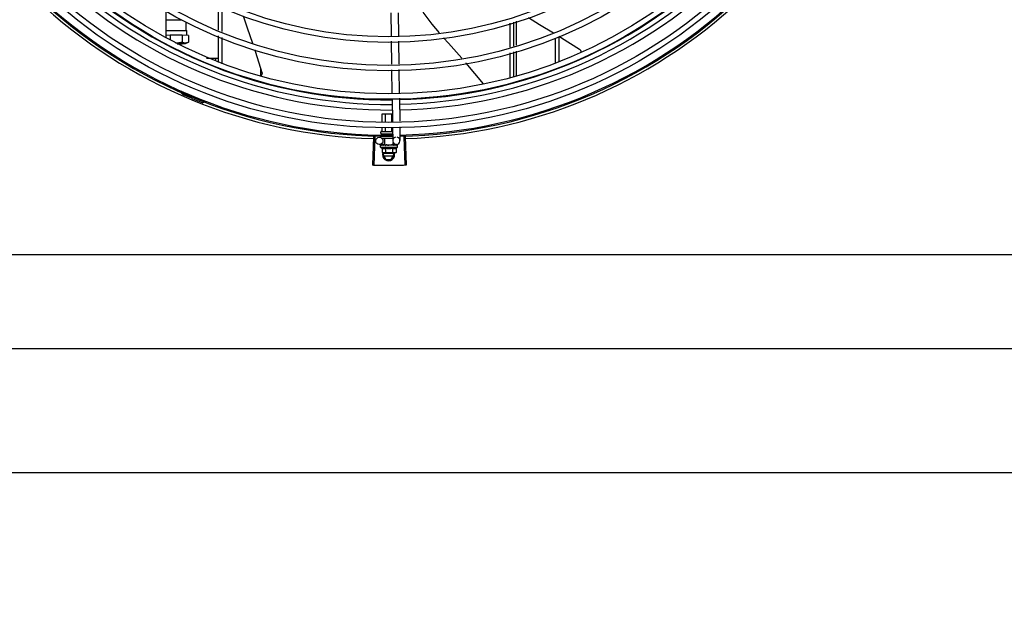
# Model space of a CAD drawing. Units: millimetres. Extents: x 292 to 1309, y -462 to 91.
# Drawn here: x 761 to 762, y -355 to -355 of the extents above; entities that cross this region are included whole.
import ezdxf

# ---------------------------------------------------------------- set-up
doc = ezdxf.new("R2010")
doc.units = ezdxf.units.MM
doc.linetypes.add('CONTINUO', pattern=[0])
doc.linetypes.add('DASHED2', pattern=[0.375, 0.25, -0.125])
doc.layers.add('BASE ELETRICA', color=253, linetype='Continuous')
doc.layers.add('ESTACIONAMENTO', color=2, linetype='CONTINUO')

# ---------------------------------------------------------------- blocks, each defined once
blk = doc.blocks.new('VAGA1')
at = {"layer": 'ESTACIONAMENTO', "color": 164, "linetype": 'DASHED2'}
blk.add_arc((-2528887.01162, 1741341.96465), 173.44417, 91.1109514, 105.6773102, dxfattribs=at)

msp = doc.modelspace()

# ---------------------------------------------------------------- linework, layer by layer
at = {"layer": 'BASE ELETRICA'}
for p, q in [((761.10406, -354.56056), (761.10417, -354.5385)), ((761.14708, -354.55458), (761.14708, -354.53394)), ((761.15008, -354.5559), (761.15008, -354.53526)), ((761.10413, -354.54609), (761.11653, -354.54609)), ((761.28888, -354.54044), (761.28916, -354.55934)), ((761.29488, -354.54035), (761.29516, -354.55925)), ((761.10409, -354.55509), (761.12066, -354.55509)), ((761.12066, -354.55509), (761.12066, -354.5479)), ((761.12066, -354.55509), (761.1211, -354.55509)), ((761.1211, -354.55894), (761.1211, -354.55509)), ((761.38708, -354.5687), (761.38708, -354.54891)), ((761.39008, -354.56777), (761.39008, -354.54798)), ((761.39208, -354.54735), (761.39208, -354.56714)), ((761.10731, -354.55893), (761.10407, -354.55894)), ((761.11735, -354.55893), (761.10731, -354.55893)), ((761.10731, -354.55893), (761.10731, -354.56292)), ((761.12243, -354.55894), (761.11735, -354.55893)), ((761.11735, -354.55893), (761.11735, -354.56458)), ((761.12243, -354.55894), (761.12243, -354.56455)), ((761.14708, -354.58134), (761.14708, -354.55948)), ((761.15008, -354.58237), (761.15008, -354.5608)), ((761.42408, -354.56133), (761.42408, -354.58134)), ((761.42708, -354.55991), (761.42708, -354.58034)), ((761.11531, -354.56605), (761.11308, -354.56605)), ((761.11311, -354.56606), (761.11533, -354.56606)), ((761.11718, -354.56605), (761.11531, -354.56605)), ((761.11533, -354.56606), (761.11718, -354.56605)), ((761.11983, -354.56605), (761.11718, -354.56605)), ((761.12242, -354.56456), (761.11983, -354.56605)), ((761.28923, -354.56383), (761.28952, -354.58273)), ((761.29523, -354.56374), (761.29552, -354.58264)), ((761.13733, -354.57771), (761.14708, -354.57771)), ((761.14483, -354.57771), (761.14483, -354.57904)), ((761.38708, -354.5937), (761.38708, -354.5734)), ((761.39008, -354.5927), (761.39008, -354.57246)), ((761.39208, -354.57184), (761.39208, -354.59203)), ((761.18208, -354.59215), (761.18208, -354.58687)), ((761.28959, -354.58722), (761.28988, -354.60653)), ((761.29558, -354.58713), (761.29587, -354.60623)), ((761.11868, -354.60587), (761.1183, -354.60674)), ((761.28994, -354.61102), (761.29023, -354.62993)), ((761.29594, -354.61072), (761.29623, -354.62964)), ((761.13475, -354.61353), (761.13441, -354.61442)), ((761.2819, -354.62355), (761.29013, -354.62355)), ((761.2819, -354.63034), (761.2819, -354.62355)), ((761.28449, -354.63022), (761.28449, -354.62355)), ((761.28967, -354.62996), (761.28967, -354.62355)), ((761.2819, -354.63785), (761.2819, -354.63484)), ((761.28449, -354.63785), (761.28449, -354.63471)), ((761.28967, -354.63785), (761.28967, -354.63446)), ((761.2903, -354.63442), (761.29047, -354.64569)), ((761.29629, -354.63413), (761.29647, -354.6456)), ((761.27455, -354.64236), (761.27385, -354.6659)), ((761.27565, -354.64239), (761.27501, -354.66594)), ((761.28058, -354.63955), (761.28058, -354.63855)), ((761.28058, -354.64295), (761.28058, -354.64205)), ((761.28108, -354.63805), (761.29008, -354.63805)), ((761.28108, -354.64005), (761.29038, -354.64005)), ((761.28125, -354.64355), (761.29044, -354.64355)), ((761.2819, -354.64062), (761.2819, -354.64005)), ((761.28403, -354.64905), (761.28403, -354.64355)), ((761.28449, -354.64059), (761.28449, -354.64005)), ((761.28967, -354.64052), (761.28967, -354.64005)), ((761.29961, -354.64236), (761.30032, -354.6659)), ((761.30072, -354.64233), (761.30148, -354.66586)), ((761.28403, -354.64879), (761.27952, -354.64886)), ((761.28047, -354.65105), (761.28047, -354.64939)), ((761.28047, -354.65105), (761.29447, -354.65105)), ((761.28054, -354.64919), (761.28055, -354.64918)), ((761.28059, -354.64918), (761.28055, -354.64918)), ((761.28061, -354.64919), (761.28059, -354.64918)), ((761.28143, -354.64918), (761.28061, -354.64918)), ((761.28145, -354.64918), (761.28135, -354.64918)), ((761.28152, -354.64919), (761.28146, -354.64918)), ((761.28169, -354.65172), (761.28169, -354.65533)), ((761.2828, -354.64919), (761.28288, -354.64918)), ((761.28303, -354.64918), (761.28288, -354.64918)), ((761.28314, -354.64919), (761.28306, -354.64918)), ((761.28403, -354.64905), (761.2909, -354.64905)), ((761.28447, -354.64905), (761.28447, -354.64921)), ((761.28498, -354.64923), (761.28447, -354.64921)), ((761.28458, -354.65172), (761.28458, -354.65533)), ((761.28528, -354.64919), (761.28519, -354.64918)), ((761.28703, -354.64955), (761.28721, -354.64935)), ((761.29007, -354.64919), (761.28996, -354.64917)), ((761.29061, -354.64921), (761.29023, -354.64922)), ((761.29035, -354.65172), (761.29035, -354.65533)), ((761.29047, -354.64905), (761.29047, -354.64921)), ((761.29115, -354.64919), (761.29047, -354.64921)), ((761.29132, -354.64919), (761.29061, -354.64921)), ((761.29351, -354.64865), (761.29089, -354.64869)), ((761.2909, -354.64905), (761.2909, -354.64719)), ((761.29187, -354.64917), (761.29115, -354.64919)), ((761.29205, -354.64917), (761.29132, -354.64919)), ((761.29213, -354.64919), (761.29205, -354.64917)), ((761.29324, -354.65172), (761.29324, -354.65533)), ((761.29438, -354.64917), (761.29364, -354.64918)), ((761.29434, -354.64917), (761.29364, -354.64918)), ((761.2944, -354.64919), (761.29438, -354.64917)), ((761.29447, -354.65105), (761.29447, -354.64939)), ((761.28169, -354.65533), (761.28247, -354.65555)), ((761.28297, -354.65555), (761.28247, -354.65555)), ((761.28258, -354.6571), (761.28348, -354.65555)), ((761.28258, -354.6571), (761.28489, -354.6611)), ((761.29106, -354.65619), (761.2831, -354.6562)), ((761.2831, -354.658), (761.29106, -354.65799)), ((761.29247, -354.65555), (761.28314, -354.65555)), ((761.28927, -354.66109), (761.29158, -354.65709)), ((761.29158, -354.65709), (761.29069, -354.65555)), ((761.29324, -354.65533), (761.29247, -354.65555)), ((761.28489, -354.6611), (761.28927, -354.66109)), ((762.84684, -354.73948), (760.70594, -354.73962)), ((760.66234, -354.81682), (762.89034, -354.81667)), ((760.59785, -354.9187), (762.94778, -354.91855))]:
    msp.add_line(p, q, dxfattribs=at)
for points in [[(761.16761, -354.54295), (761.17078, -354.55287), (761.17508, -354.56532)], [(761.32891, -354.55693), (761.3228, -354.54984), (761.31563, -354.5399)], [(761.40214, -354.54424), (761.41124, -354.54998), (761.42285, -354.55695)], [(761.34728, -354.57769), (761.3363, -354.56551), (761.33235, -354.56093)], [(761.42748, -354.55972), (761.42938, -354.56086), (761.444, -354.57021)], [(761.17686, -354.57047), (761.17769, -354.57285), (761.18287, -354.58942)], [(761.444, -354.57021), (761.44415, -354.57032), (761.44438, -354.57052), (761.44459, -354.57074), (761.44477, -354.57097), (761.44493, -354.57122), (761.44506, -354.57148), (761.44516, -354.57174), (761.44523, -354.57201), (761.44528, -354.57228), (761.4453, -354.57245)], [(761.36508, -354.59876), (761.35092, -354.58172), (761.35086, -354.58166)], [(761.18287, -354.58942), (761.18291, -354.58958), (761.18297, -354.58987), (761.18299, -354.59017), (761.18298, -354.59046), (761.18294, -354.59075), (761.18288, -354.59102), (761.1828, -354.59129), (761.18269, -354.59154), (761.18256, -354.59178), (761.18241, -354.59201), (761.18226, -354.59219)], [(761.28295, -354.6492), (761.28244, -354.64919), (761.28152, -354.64918)], [(761.28447, -354.64921), (761.28378, -354.64919), (761.28314, -354.64918)], [(761.28625, -354.64923), (761.28594, -354.64921), (761.28558, -354.64919), (761.28528, -354.64918)], [(761.28996, -354.64917), (761.28956, -354.64919), (761.28916, -354.64921), (761.28882, -354.64923)], [(761.29347, -354.64917), (761.29249, -354.64919), (761.29216, -354.64919)], [(761.29359, -354.64917), (761.2926, -354.64919), (761.29217, -354.6492)]]:
    msp.add_lwpolyline(points, dxfattribs=at)
for centre, radius in [((761.28706, -354.2211), 0.41395), ((761.28706, -354.2211), 0.40945), ((761.28706, -354.2211), 0.3905), ((761.28706, -354.2211), 0.386), ((761.28706, -354.2211), 0.36705), ((761.28706, -354.2211), 0.36255), ((761.28706, -354.2211), 0.3436), ((761.28706, -354.2211), 0.3391), ((761.27947, -354.64586), 0.003)]:
    msp.add_circle(centre, radius, dxfattribs=at)
for centre, radius, start, end in [((761.28705, -354.2211), 0.39085, 271.3087, 315.42397), ((761.28705, -354.2211), 0.39469, 271.30441, 315.42825), ((761.28705, -354.2211), 0.39469, 226.3003, 270.43129), ((761.28705, -354.2211), 0.39085, 226.30459, 270.427), ((761.28705, -354.2211), 0.39931, 271.29714, 315.43539), ((761.28705, -354.2211), 0.39931, 226.29715, 270.43559), ((761.28706, -354.2211), 0.42, 271.27538, 315.46738), ((761.28706, -354.2211), 0.42095, 271.27448, 315.45399), ((761.28706, -354.2211), 0.42095, 226.27339, 270.46443), ((761.28706, -354.2211), 0.42, 226.27432, 270.46373), ((761.28706, -354.2211), 0.42306, 226.75286, 268.29174), ((761.28706, -354.2211), 0.42306, 271.86465, 313.25448), ((761.11587, -354.60676), 0.001, 18.89776, 66.06544), ((761.11587, -354.60676), 0.00195, 18.89776, 66.06544), ((761.11866, -354.60581), 0.00195, 198.89776, 246.3606), ((761.11866, -354.60581), 0.001, 198.89776, 246.3606), ((761.28706, -354.2211), 0.4219, 246.3606, 248.78868), ((761.28108, -354.63855), 0.0005, 90.00367, 180.00367), ((761.28108, -354.63955), 0.0005, 180.00367, 270.00367), ((761.29347, -354.64565), 0.003, 105.86544, 75.86544), ((761.28747, -354.6398), 0.01325, 238.11288, 244.17153), ((761.28747, -354.6398), 0.01227, 256.39663, 283.61071), ((761.28747, -354.6398), 0.01325, 295.83581, 301.89446), ((761.28708, -354.65709), 0.005, 161.54805, 18.05744), ((761.28747, -354.63618), 0.01936, 261.43056, 278.57677)]:
    msp.add_arc(centre, radius, start, end, dxfattribs=at)
for points, start_tangent, end_tangent in [([(761.11388, -354.56528), (761.11288, -354.56535), (761.11178, -354.56535)], (-0.994874, -0.101119), (-0.999353, 0.035963)), ([(761.11735, -354.56458), (761.11619, -354.56488), (761.11507, -354.56511), (761.11397, -354.56527), (761.11388, -354.56528)], (-0.960751, -0.277411), (-0.994874, -0.101119)), ([(761.12242, -354.56456), (761.12184, -354.56486), (761.12128, -354.56509), (761.12072, -354.56525), (761.12017, -354.56533), (761.11961, -354.56534), (761.11906, -354.56526), (761.1185, -354.56511), (761.11794, -354.56488), (761.11735, -354.56458)], (-0.867151, -0.498045), (-0.869103, 0.494631)), ([(761.12243, -354.56455), (761.12242, -354.56456)], (-0.866585, -0.49903), (-0.867151, -0.498045)), ([(761.28167, -354.63805), (761.28174, -354.63804), (761.2818, -354.63801), (761.28185, -354.63797), (761.28189, -354.63792), (761.2819, -354.63785)], (1, 0.000064), (-0.000064, 1)), ([(761.28438, -354.63805), (761.28441, -354.63804), (761.28444, -354.63801), (761.28447, -354.63797), (761.28449, -354.63792), (761.28449, -354.63785)], (1, 0.000064), (-0.000064, 1)), ([(761.28979, -354.63805), (761.28975, -354.63804), (761.28972, -354.63801), (761.2897, -354.63797), (761.28968, -354.63791), (761.28967, -354.63785)], (-1, -0.000064), (-0.000064, 1)), ([(761.28047, -354.64933), (761.28048, -354.64929)], (0.209969, 0.977708), (0.324279, 0.945961)), ([(761.28047, -354.64939), (761.28047, -354.64934), (761.28047, -354.64933)], (-0.000064, 1), (0.209969, 0.977708)), ([(761.28051, -354.64955), (761.28049, -354.6495), (761.28047, -354.64945), (761.28047, -354.64939)], (-0.498424, 0.866933), (-0.000064, 1)), ([(761.28048, -354.64929), (761.28051, -354.64924), (761.28054, -354.64919)], (0.324279, 0.945961), (0.548439, 0.836191)), ([(761.28051, -354.64955), (761.28052, -354.64945), (761.28053, -354.64935)], (0.097213, 0.995264), (0.118377, 0.992969)), ([(761.28059, -354.64918), (761.28057, -354.6492), (761.28055, -354.64926), (761.28053, -354.64935)], (-0.985714, -0.16843), (-0.118377, -0.992969)), ([(761.28059, -354.64918), (761.28059, -354.64918)], (-0.998999, -0.044725), (-0.985714, -0.16843)), ([(761.28059, -354.64918), (761.28059, -354.64918)], (-0.995183, 0.098034), (-0.998999, -0.044725)), ([(761.2812, -354.64955), (761.28106, -354.64949), (761.28095, -354.64943), (761.28084, -354.64937), (761.28075, -354.64931), (761.28068, -354.64925), (761.28061, -354.64919)], (-0.91601, 0.401156), (-0.687161, 0.726505)), ([(761.2812, -354.64955), (761.28124, -354.64945), (761.28128, -354.64935)], (0.361813, 0.932251), (0.377011, 0.926209)), ([(761.28143, -354.64918), (761.28138, -354.6492), (761.28133, -354.64926), (761.28128, -354.64935)], (-0.958325, -0.285682), (-0.377011, -0.926209)), ([(761.28131, -354.64918), (761.28135, -354.64918)], (0.955679, 0.29441), (0.999997, -0.002355)), ([(761.28145, -354.64918), (761.28143, -354.64918)], (-0.993259, -0.115918), (-0.958325, -0.285682)), ([(761.28146, -354.64918), (761.28145, -354.64918), (761.28145, -354.64918)], (-0.999902, 0.014001), (-0.993259, -0.115918)), ([(761.28264, -354.64955), (761.28223, -354.64943), (761.28185, -354.64931), (761.28152, -354.64919)], (-0.96566, 0.25981), (-0.924965, 0.380051)), ([(761.28169, -354.65172), (761.28186, -354.6518), (761.28203, -354.65187), (761.28219, -354.65192), (761.28236, -354.65197), (761.28253, -354.65201), (761.2827, -354.65204), (761.2829, -354.65206), (761.28311, -354.65207), (761.28336, -354.65206), (761.28364, -354.65203), (761.28394, -354.65196), (761.28425, -354.65186), (761.28458, -354.65172)], (0.900102, -0.435678), (0.900047, 0.435794)), ([(761.28264, -354.64955), (761.28271, -354.64945), (761.28277, -354.64935)], (0.534073, 0.845438), (0.542488, 0.840064)), ([(761.28277, -354.64919), (761.2828, -354.64919)], (0.960144, 0.279507), (0.960196, 0.279327)), ([(761.28292, -354.64921), (761.28285, -354.64926), (761.28277, -354.64935)], (-0.892611, -0.450827), (-0.542488, -0.840064)), ([(761.28294, -354.6492), (761.28294, -354.6492), (761.28292, -354.64921)], (-0.92259, -0.385782), (-0.892611, -0.450827)), ([(761.28295, -354.6492), (761.28294, -354.6492)], (-0.931571, -0.363559), (-0.92259, -0.385782)), ([(761.28306, -354.64918), (761.28304, -354.64918), (761.28295, -354.6492)], (-0.999894, 0.014576), (-0.931571, -0.363559)), ([(761.28467, -354.64955), (761.28438, -354.64949), (761.28411, -354.64943), (761.28385, -354.64937), (761.2836, -354.64931), (761.28337, -354.64925), (761.28314, -354.64919)], (-0.978124, 0.208025), (-0.964056, 0.265699)), ([(761.28467, -354.64955), (761.28475, -354.64945), (761.28483, -354.64935)], (0.624272, 0.781207), (0.627819, 0.77836)), ([(761.28496, -354.64924), (761.28492, -354.64926), (761.28483, -354.64935)], (-0.865273, -0.501301), (-0.627819, -0.77836)), ([(761.28498, -354.64923), (761.28496, -354.64924)], (-0.886516, -0.462699), (-0.865273, -0.501301)), ([(761.28519, -354.64918), (761.28516, -354.64918), (761.28504, -354.6492), (761.28498, -354.64923)], (-0.999651, 0.026426), (-0.886516, -0.462699)), ([(761.28703, -354.64955), (761.28645, -354.64943), (761.28585, -354.64931), (761.28528, -354.64919)], (-0.981455, 0.191694), (-0.974973, 0.222324)), ([(761.28625, -354.64923), (761.28627, -354.64924), (761.28639, -354.64927)], (0.992839, -0.119464), (0.909925, -0.414773)), ([(761.28703, -354.64955), (761.28671, -354.64941), (761.28639, -354.64927)], (-0.925966, 0.377606), (-0.909921, 0.414781)), ([(761.28769, -354.64919), (761.28756, -354.64918), (761.28743, -354.6492), (761.28731, -354.64926), (761.28721, -354.64935)], (-0.977304, 0.211842), (-0.656418, -0.754397)), ([(761.28851, -354.64936), (761.28826, -354.64931), (761.28797, -354.64925), (761.28769, -354.64919)], (-0.979776, 0.200097), (-0.977303, 0.211844)), ([(761.28855, -354.64937), (761.28851, -354.64936)], (-0.979826, 0.199853), (-0.979776, 0.200097)), ([(761.28854, -354.64936), (761.2886, -354.64932), (761.2887, -354.64926), (761.28882, -354.64923), (761.28882, -354.64923)], (0.725159, 0.688581), (0.99498, 0.100072)), ([(761.28945, -354.64955), (761.28914, -354.64949), (761.28884, -354.64943), (761.28855, -354.64937), (761.28855, -354.64937)], (-0.979964, 0.199174), (-0.979826, 0.199853)), ([(761.28945, -354.64955), (761.28953, -354.64945), (761.28961, -354.64935)], (0.641473, 0.767146), (0.638077, 0.769972)), ([(761.28996, -354.64917), (761.28995, -354.64918), (761.28982, -354.6492), (761.28971, -354.64926), (761.28961, -354.64935)], (-0.999696, -0.024675), (-0.638077, -0.769972)), ([(761.29023, -354.64922), (761.29007, -354.64919)], (-0.974203, 0.225672), (-0.973829, 0.227282)), ([(761.29047, -354.64928), (761.29023, -354.64922)], (-0.97455, 0.22417), (-0.974203, 0.225672)), ([(761.29035, -354.65172), (761.29068, -354.65186), (761.29099, -354.65196), (761.29129, -354.65203), (761.29157, -354.65206), (761.29182, -354.65207), (761.29204, -354.65206), (761.29223, -354.65204), (761.2924, -354.65201), (761.29257, -354.65197), (761.29274, -354.65192), (761.29291, -354.65187), (761.29307, -354.6518), (761.29324, -354.65172)], (0.900102, -0.435678), (0.900047, 0.435794)), ([(761.29064, -354.64932), (761.29061, -354.64931), (761.29047, -354.64928)], (-0.974629, 0.223825), (-0.97455, 0.22417)), ([(761.29072, -354.64934), (761.29064, -354.64932)], (-0.974615, 0.223887), (-0.974629, 0.223825)), ([(761.29114, -354.64943), (761.29072, -354.64934)], (-0.973983, 0.22662), (-0.974615, 0.223887)), ([(761.29123, -354.64945), (761.29114, -354.64943)], (-0.973722, 0.227742), (-0.973983, 0.22662)), ([(761.29136, -354.64949), (761.29123, -354.64945)], (-0.973222, 0.229866), (-0.973722, 0.227742)), ([(761.29162, -354.64955), (761.29136, -354.64949)], (-0.971873, 0.235504), (-0.973222, 0.229866)), ([(761.29162, -354.64955), (761.29169, -354.64945), (761.29176, -354.64935)], (0.574221, 0.8187), (0.56643, 0.82411)), ([(761.29205, -354.64917), (761.29204, -354.64918), (761.29194, -354.6492), (761.29184, -354.64926), (761.29176, -354.64935)], (-0.999926, -0.012181), (-0.56643, -0.82411)), ([(761.29187, -354.64917), (761.2919, -354.64918), (761.2919, -354.64918)], (0.999892, 0.014704), (0.995612, -0.093581)), ([(761.29216, -354.64919), (761.29213, -354.64919)], (-0.960179, 0.279384), (-0.960232, 0.279204)), ([(761.29217, -354.6492), (761.29216, -354.64919)], (-0.960165, 0.279434), (-0.960179, 0.279384)), ([(761.2922, -354.6492), (761.29217, -354.6492)], (-0.960083, 0.279716), (-0.960165, 0.279434)), ([(761.2933, -354.64955), (761.29295, -354.64943), (761.29255, -354.64931), (761.2922, -354.6492)], (-0.943078, 0.332572), (-0.960083, 0.279716)), ([(761.2933, -354.64955), (761.29335, -354.64945), (761.29339, -354.64935)], (0.434177, 0.900828), (0.420177, 0.907442)), ([(761.29359, -354.64917), (761.29357, -354.64918), (761.29351, -354.6492), (761.29345, -354.64926), (761.29339, -354.64935)], (-0.999997, -0.002483), (-0.420177, -0.907442)), ([(761.29347, -354.64917), (761.29348, -354.64918), (761.29348, -354.64918)], (0.9999, 0.014129), (0.993274, -0.115791)), ([(761.29362, -354.64918), (761.29359, -354.64917)], (-0.955717, 0.294287), (-0.999997, -0.002483)), ([(761.29364, -354.64919), (761.29362, -354.64918)], (-0.908856, 0.417111), (-0.955717, 0.294287)), ([(761.29427, -354.64955), (761.29419, -354.64949), (761.2941, -354.64943), (761.294, -354.64937), (761.29389, -354.64931), (761.29377, -354.64925), (761.29364, -354.64919)], (-0.768963, 0.639293), (-0.908854, 0.417114)), ([(761.29427, -354.64955), (761.29429, -354.64945), (761.29431, -354.64935)], (0.200281, 0.979738), (0.179899, 0.983685)), ([(761.29438, -354.64918), (761.29438, -354.64918), (761.29435, -354.6492), (761.29433, -354.64926), (761.29431, -354.64935)], (-0.98601, 0.166688), (-0.179899, -0.983685)), ([(761.29434, -354.64917), (761.29434, -354.64917)], (0.99517, 0.098162), (0.999005, -0.044598)), ([(761.29447, -354.64939), (761.29446, -354.64934), (761.29445, -354.64929), (761.29443, -354.64924), (761.2944, -354.64919)], (-0.000064, 1), (-0.548546, 0.836121)), ([(761.28169, -354.65533), (761.28198, -354.65541), (761.28227, -354.65547), (761.28247, -354.6555)], (0.957446, -0.288614), (0.990715, -0.135955)), ([(761.28247, -354.6555), (761.28256, -354.65551), (761.28285, -354.65554), (761.28297, -354.65555)], (0.990715, -0.135955), (0.999388, -0.03499)), ([(761.28297, -354.65555), (761.28314, -354.65555)], (0.999388, -0.03499), (1, 0.000064)), ([(761.28314, -354.65555), (761.28342, -354.65554), (761.28371, -354.65551), (761.284, -354.65547), (761.28429, -354.65541), (761.28458, -354.65533)], (1, 0.000064), (0.957409, 0.288736)), ([(761.29035, -354.65533), (761.29065, -354.65541), (761.29093, -354.65547), (761.29122, -354.65551), (761.29151, -354.65554), (761.2918, -354.65555)], (0.957446, -0.288614), (1, 0.000064)), ([(761.2918, -354.65555), (761.29197, -354.65554)], (1, 0.000064), (0.999383, 0.035118)), ([(761.29197, -354.65554), (761.29208, -354.65554), (761.29237, -354.65551), (761.29266, -354.65547), (761.29295, -354.65541), (761.29324, -354.65533)], (0.999383, 0.035118), (0.957409, 0.288736)), ([(761.27501, -354.66594), (761.27385, -354.6659)], (-0.999634, 0.027058), (-0.99956, 0.02967)), ([(761.27884, -354.66602), (761.27501, -354.66594)], (-0.99983, 0.018455), (-0.999634, 0.027057)), ([(761.27884, -354.66602), (761.27501, -354.66594)], (-0.99983, 0.018455), (-0.999634, 0.027058)), ([(761.28325, -354.66608), (761.27884, -354.66602)], (-0.999964, 0.008542), (-0.99983, 0.018455)), ([(761.28325, -354.66608), (761.28267, -354.66608), (761.27884, -354.66602)], (-0.999964, 0.008542), (-0.99983, 0.018455)), ([(761.28767, -354.6661), (761.28384, -354.66609), (761.28325, -354.66608)], (-0.999999, -0.001371), (-0.999964, 0.008542)), ([(761.28767, -354.6661), (761.28325, -354.66608)], (-0.999999, -0.001371), (-0.999964, 0.008542)), ([(761.29208, -354.66607), (761.28767, -354.6661)], (-0.999936, -0.011284), (-0.999999, -0.001371)), ([(761.29208, -354.66607), (761.2915, -354.66608), (761.28767, -354.6661)], (-0.999936, -0.011284), (-0.999999, -0.001371)), ([(761.29649, -354.666), (761.29266, -354.66606), (761.29208, -354.66607)], (-0.999775, -0.021197), (-0.999936, -0.011284)), ([(761.29649, -354.666), (761.29208, -354.66607)], (-0.999775, -0.021197), (-0.999936, -0.011284)), ([(761.30032, -354.6659), (761.29649, -354.666)], (-0.999556, -0.0298), (-0.999775, -0.021197)), ([(761.30032, -354.6659), (761.29649, -354.666)], (-0.999556, -0.029798), (-0.999775, -0.021197)), ([(761.30148, -354.66586), (761.30032, -354.6659)], (-0.999475, -0.032411), (-0.999556, -0.0298))]:
    msp.add_spline(points, degree=3, dxfattribs=dict(at, start_tangent=start_tangent, end_tangent=end_tangent))

# ---------------------------------------------------------------- block references
at = {"layer": 'BASE ELETRICA', "rotation": 179.4034924530202}
msp.add_blockref('VAGA1', (-2509877.38499, 1767389.28893), dxfattribs=at)

doc.saveas('drawing.dxf')
